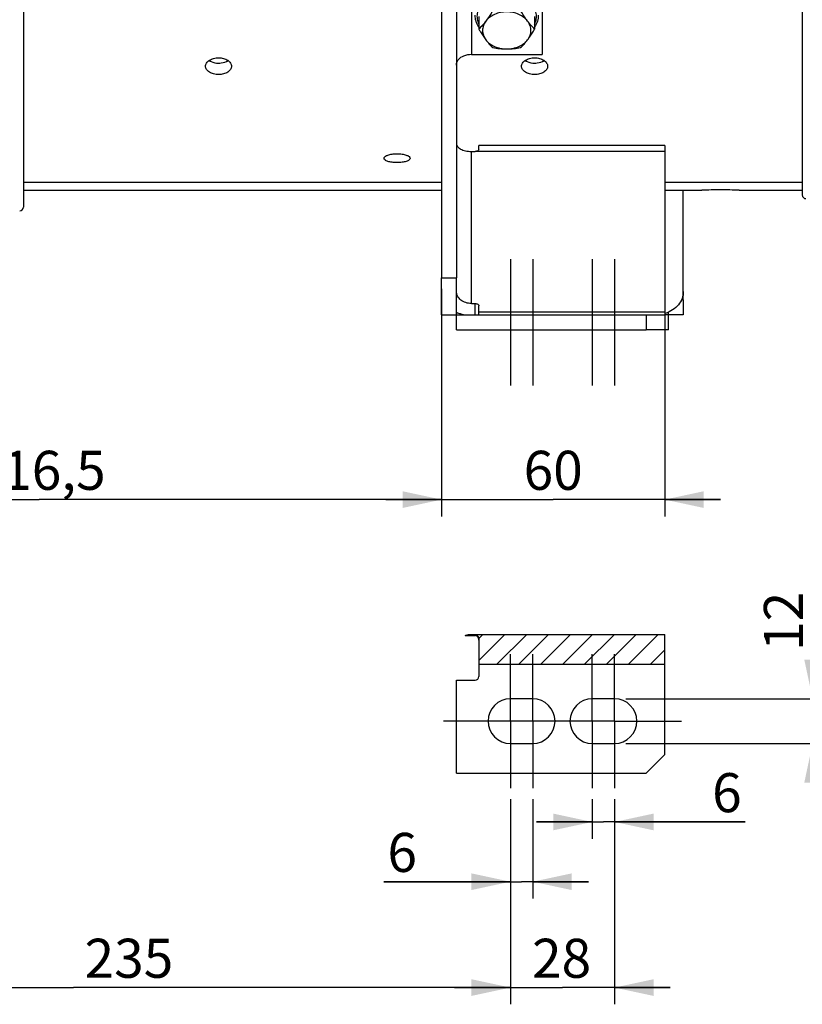
# Model space of a CAD drawing. Units: millimetres. Extents: x 0 to 594, y 0 to 420.
# Drawn here: x 152 to 222, y 158 to 246 of the extents above; entities that cross this region are included whole.
import ezdxf

# ---------------------------------------------------------------- set-up
doc = ezdxf.new("R2010")
doc.units = ezdxf.units.MM
doc.header["$LTSCALE"] = 32.67
doc.linetypes.add('CENTER', pattern=[0.6, 0.375, -0.075, 0.075, -0.075])
doc.linetypes.add('HIDDEN', pattern=[0.2, 0.1, -0.1])
doc.layers.get('0').update_dxf_attribs({"linetype": 'CONTINUOUS'})
for name, color, linetype in [('DEFAULT_1', 7, 'CENTER'), ('DEFAULT_2', 8, 'HIDDEN'), ('SOLIDES', 7, 'CONTINUOUS')]:
    doc.layers.add(name, color=color, linetype=linetype)
doc.styles.get("Standard").update_dxf_attribs({"font": 'txt', "width": 0.85})
doc.dimstyles.new('DIMSTYLE_6', dxfattribs={"dimtxt": 3.5, "dimasz": 3.5, "dimexe": 1.5, "dimexo": 1, "dimgap": 0.875, "dimtad": 1, "dimdec": 4, "dimlfac": 3, "dimtxsty": 'STANDARD', "dimblk": '_FILLED', "dimblk1": '_FILLED', "dimblk2": '_FILLED', "dimcen": 0.09, "dimclrt": 5, "dimadec": 0, "dimazin": 0, "dimtp": 0.0001, "dimtm": 0.0001, "dimtfac": 1, "dimtdec": 4, "dimtofl": 0, "dimtmove": 0, "dimatfit": 3, "dimldrblk": '_FILLED', "dimfxl": 1, "dimtolj": 1, "dimarcsym": 0})

# ---------------------------------------------------------------- blocks, each defined once
blk = doc.blocks.new('_FILLED')
at = {"color": 0, "linetype": 'BYBLOCK'}
blk.add_solid([(0, 0), (-1, 0.214), (-1, -0.214)], dxfattribs=at)
blk = doc.blocks.new('*D24')
at = {"color": 2, "linetype": 'CONTINUOUS'}
for p, q in [((117.433, 209.584), (117.433, 158.184)), ((195.767, 174.145), (195.767, 158.184)), ((117.433, 159.684), (156.6, 159.684)), ((195.767, 159.684), (156.6, 159.684))]:
    blk.add_line(p, q, dxfattribs=at)
at = {"color": 2, "linetype": 'CONTINUOUS', "xscale": 3.5, "yscale": 3.5, "zscale": 3.5, "rotation": 180}
blk.add_blockref('_FILLED', (117.433, 159.684), dxfattribs=at)
at = {"color": 2, "linetype": 'CONTINUOUS', "xscale": 3.5, "yscale": 3.5, "zscale": 3.5}
blk.add_blockref('_FILLED', (195.767, 159.684), dxfattribs=at)
at = {"color": 5, "linetype": 'CONTINUOUS', "insert": (161.566, 164.059), "char_height": 3.5, "width": 8.925, "attachment_point": 2, "line_spacing_factor": 0.9}
blk.add_mtext('235', dxfattribs=at)
blk = doc.blocks.new('*D25')
at = {"color": 2, "linetype": 'CONTINUOUS'}
for p, q in [((195.767, 176.56), (195.767, 158.184)), ((205.1, 176.56), (205.1, 158.184)), ((195.767, 159.684), (190.767, 159.684)), ((190.767, 159.684), (200.433, 159.684)), ((210.1, 159.684), (200.433, 159.684)), ((205.1, 159.684), (210.1, 159.684))]:
    blk.add_line(p, q, dxfattribs=at)
at = {"color": 2, "linetype": 'CONTINUOUS', "xscale": 3.5, "yscale": 3.5, "zscale": 3.5}
blk.add_blockref('_FILLED', (195.767, 159.684), dxfattribs=at)
at = {"color": 2, "linetype": 'CONTINUOUS', "xscale": 3.5, "yscale": 3.5, "zscale": 3.5, "rotation": 180}
blk.add_blockref('_FILLED', (205.1, 159.684), dxfattribs=at)
at = {"color": 5, "linetype": 'CONTINUOUS', "insert": (200.353, 164.059), "char_height": 3.5, "width": 5.95, "attachment_point": 2, "line_spacing_factor": 0.9}
blk.add_mtext('28', dxfattribs=at)
blk = doc.blocks.new('*D26')
at = {"color": 2, "linetype": 'CONTINUOUS'}
for p, q in [((195.767, 176.56), (195.767, 167.671)), ((197.767, 176.56), (197.767, 167.671)), ((195.767, 169.171), (184.412, 169.171)), ((184.412, 169.171), (196.767, 169.171)), ((202.767, 169.171), (196.767, 169.171)), ((197.767, 169.171), (202.767, 169.171))]:
    blk.add_line(p, q, dxfattribs=at)
at = {"color": 2, "linetype": 'CONTINUOUS', "xscale": 3.5, "yscale": 3.5, "zscale": 3.5}
blk.add_blockref('_FILLED', (195.767, 169.171), dxfattribs=at)
at = {"color": 2, "linetype": 'CONTINUOUS', "xscale": 3.5, "yscale": 3.5, "zscale": 3.5, "rotation": 180}
blk.add_blockref('_FILLED', (197.767, 169.171), dxfattribs=at)
at = {"color": 5, "linetype": 'CONTINUOUS', "insert": (187.387, 173.546), "char_height": 3.5, "width": 2.975, "attachment_point": 3, "line_spacing_factor": 0.9}
blk.add_mtext('6', dxfattribs=at)
blk = doc.blocks.new('*D27')
at = {"color": 2, "linetype": 'CONTINUOUS'}
for p, q in [((203.1, 176.56), (203.1, 173.026)), ((205.1, 176.56), (205.1, 173.026)), ((203.1, 174.526), (198.1, 174.526)), ((198.1, 174.526), (204.1, 174.526)), ((216.823, 174.526), (204.1, 174.526)), ((205.1, 174.526), (216.823, 174.526))]:
    blk.add_line(p, q, dxfattribs=at)
at = {"color": 2, "linetype": 'CONTINUOUS', "xscale": 3.5, "yscale": 3.5, "zscale": 3.5}
blk.add_blockref('_FILLED', (203.1, 174.526), dxfattribs=at)
at = {"color": 2, "linetype": 'CONTINUOUS', "xscale": 3.5, "yscale": 3.5, "zscale": 3.5, "rotation": 180}
blk.add_blockref('_FILLED', (205.1, 174.526), dxfattribs=at)
at = {"color": 5, "linetype": 'CONTINUOUS', "insert": (213.848, 178.901), "char_height": 3.5, "width": 2.975, "attachment_point": 1, "line_spacing_factor": 0.9}
blk.add_mtext('6', dxfattribs=at)
blk = doc.blocks.new('*D28')
at = {"color": 2, "linetype": 'CONTINUOUS'}
for p, q in [((222.861, 185.56), (222.861, 195.804)), ((222.861, 195.804), (222.861, 183.56)), ((206.1, 185.56), (224.361, 185.56)), ((222.861, 176.56), (222.861, 183.56)), ((206.1, 181.56), (224.361, 181.56)), ((222.861, 181.56), (222.861, 176.56))]:
    blk.add_line(p, q, dxfattribs=at)
at = {"color": 2, "linetype": 'CONTINUOUS', "xscale": 3.5, "yscale": 3.5, "zscale": 3.5}
for p, rotation in [((222.861, 185.56), 270), ((222.861, 181.56), 90)]:
    blk.add_blockref('_FILLED', p, dxfattribs=dict(at, rotation=rotation))
at = {"color": 5, "linetype": 'CONTINUOUS', "insert": (218.486, 189.854), "char_height": 3.5, "width": 5.95, "attachment_point": 1, "rotation": 90, "line_spacing_factor": 0.9}
blk.add_mtext('12', dxfattribs=at)
blk = doc.blocks.new('*D29')
at = {"color": 2, "linetype": 'CONTINUOUS'}
for p, q in [((189.6, 222.303), (189.6, 201.914)), ((209.6, 219.237), (209.6, 201.914)), ((189.6, 203.414), (184.6, 203.414)), ((184.6, 203.414), (199.6, 203.414)), ((214.6, 203.414), (199.6, 203.414)), ((209.6, 203.414), (214.6, 203.414))]:
    blk.add_line(p, q, dxfattribs=at)
at = {"color": 2, "linetype": 'CONTINUOUS', "xscale": 3.5, "yscale": 3.5, "zscale": 3.5}
blk.add_blockref('_FILLED', (189.6, 203.414), dxfattribs=at)
at = {"color": 2, "linetype": 'CONTINUOUS', "xscale": 3.5, "yscale": 3.5, "zscale": 3.5, "rotation": 180}
blk.add_blockref('_FILLED', (209.6, 203.414), dxfattribs=at)
at = {"color": 5, "linetype": 'CONTINUOUS', "insert": (199.6, 207.789), "char_height": 3.5, "width": 5.95, "attachment_point": 2, "line_spacing_factor": 0.9}
blk.add_mtext('60', dxfattribs=at)
blk = doc.blocks.new('*D30')
at = {"color": 2, "linetype": 'CONTINUOUS'}
for p, q in [((189.6, 222.303), (189.6, 201.914)), ((117.433, 209.584), (117.433, 201.914)), ((117.433, 203.414), (153.517, 203.414)), ((189.6, 203.414), (153.517, 203.414))]:
    blk.add_line(p, q, dxfattribs=at)
at = {"color": 2, "linetype": 'CONTINUOUS', "xscale": 3.5, "yscale": 3.5, "zscale": 3.5, "rotation": 180}
blk.add_blockref('_FILLED', (117.433, 203.414), dxfattribs=at)
at = {"color": 2, "linetype": 'CONTINUOUS', "xscale": 3.5, "yscale": 3.5, "zscale": 3.5}
blk.add_blockref('_FILLED', (189.6, 203.414), dxfattribs=at)
at = {"color": 5, "linetype": 'CONTINUOUS', "insert": (153.517, 207.789), "char_height": 3.5, "width": 14.875, "attachment_point": 2, "line_spacing_factor": 0.9}
blk.add_mtext('216,5', dxfattribs=at)

msp = doc.modelspace()

# ---------------------------------------------------------------- hatches: boundary and pattern name
at = {"linetype": 'CONTINUOUS'}
h = msp.add_hatch(dxfattribs=at)
h.set_pattern_fill('default__1', color=2, scale=1.388957, angle=45, style=0, pattern_type=0)
h.set_pattern_definition([(45, (0, 0), (-0.982141, 0.982141), [])])
edge = h.paths.add_edge_path()
edge.add_spline(control_points=[(192.933374, 190.813954), (192.932133, 190.866125), (192.919027, 190.961696), (192.862541, 191.082343), (192.784086, 191.169465), (192.693248, 191.220159), (192.63168, 191.231278), (192.60004, 191.231035)], knot_values=[0, 0, 0, 0, 0.2, 0.4, 0.6, 0.8, 1, 1, 1, 1], degree=3, periodic=0)
edge.add_line((192.60004, 191.231035), (191.698767, 191.231035))
edge.add_spline(control_points=[(191.698767, 191.231035), (191.762786, 191.254076), (191.890207, 191.292327), (192.078904, 191.325457), (192.204247, 191.332894), (192.266707, 191.332824)], knot_values=[0, 0, 0, 0, 0.333333333, 0.666666667, 1, 1, 1, 1], degree=3, periodic=0)
edge.add_line((192.266707, 191.332824), (209.60004, 191.332824))
edge.add_line((209.60004, 191.332824), (209.60004, 188.669093))
edge.add_line((209.60004, 188.669093), (192.933374, 188.669093))
edge.add_line((192.933374, 188.669093), (192.933374, 190.813954))

# ---------------------------------------------------------------- linework, layer by layer
at = {"color": 7, "linetype": 'CONTINUOUS'}
for p, q in [((152.10004, 327.641986), (152.10004, 229.630451)), ((221.933374, 275.327657), (221.933374, 230.717727)), ((198.60004, 250.274267), (198.60004, 243.288861)), ((189.60004, 248.560166), (189.60004, 223.302886)), ((190.933374, 248.560166), (190.933374, 223.302886)), ((192.931522, 246.711101), (192.931522, 245.582057)), ((197.935225, 246.711101), (197.935225, 245.582057)), ((192.266707, 243.288861), (198.60004, 243.288861)), ((209.60004, 235.14908), (192.933374, 235.14908)), ((192.933374, 234.797262), (192.933374, 235.14908)), ((209.60004, 235.149027), (209.60004, 218.636219)), ((192.266707, 234.613624), (192.60004, 234.613624)), ((152.10004, 231.136219), (189.60004, 231.136219)), ((209.60004, 231.136219), (212.933374, 231.136219)), ((211.266707, 221.302886), (211.266707, 231.136219)), ((216.266707, 231.136219), (221.933374, 231.136219)), ((189.60004, 223.302886), (190.933374, 223.302886)), ((192.266707, 220.986262), (192.60004, 220.986262)), ((192.933374, 219.969552), (192.933374, 220.785908)), ((191.266707, 219.969552), (191.266707, 220.077043)), ((207.933374, 219.969552), (209.60004, 219.969552)), ((207.933374, 219.969552), (207.933374, 218.636219)), ((209.60004, 218.636219), (207.933374, 218.636219)), ((191.698767, 191.231035), (192.60004, 191.231035)), ((192.266707, 191.332824), (209.60004, 191.332824)), ((192.933374, 190.813954), (192.933374, 187.559945)), ((209.60004, 180.559945), (209.60004, 191.332824)), ((192.933374, 188.669093), (209.60004, 188.669093)), ((197.766707, 185.559945), (195.766707, 185.559945)), ((205.10004, 185.559945), (203.10004, 185.559945)), ((195.766707, 181.559945), (197.766707, 181.559945)), ((203.10004, 181.559945), (205.10004, 181.559945)), ((207.933374, 178.893279), (209.60004, 180.559945))]:
    msp.add_line(p, q, dxfattribs=at)
at = {"color": 9, "linetype": 'CONTINUOUS'}
for p, q in [((192.266707, 249.417217), (192.266707, 243.288861)), ((192.266707, 220.986262), (192.266707, 234.613624)), ((209.60004, 234.613624), (192.60004, 234.613624)), ((192.60004, 219.969552), (192.60004, 220.986262)), ((211.266707, 221.302886), (211.0952, 221.302886)), ((192.933374, 220.23728), (209.60004, 220.23728))]:
    msp.add_line(p, q, dxfattribs=at)
at = {"color": 7, "linetype": 'CONTINUOUS'}
for points in [[(191.698767, 191.231035), (191.762673, 191.252757), (191.826351, 191.27184), (191.889801, 191.288286), (191.952989, 191.302046), (192.015949, 191.313169), (192.07879, 191.321794), (192.141548, 191.327969), (192.204187, 191.331645), (192.266707, 191.332824)], [(192.933374, 190.813954), (192.93027, 190.86473), (192.923442, 190.912716), (192.912889, 190.957911), (192.898215, 191.000579), (192.879816, 191.040457), (192.858879, 191.076756), (192.835403, 191.109337), (192.809389, 191.13834), (192.782022, 191.163393), (192.753394, 191.184338), (192.723413, 191.201333), (192.692996, 191.21449), (192.662447, 191.223844), (192.631462, 191.229359), (192.60004, 191.231035)]]:
    msp.add_lwpolyline(points, dxfattribs=at)
for centre, radius, start, end in [((222.266707, 230.717727), 0.333333, 180, 269), ((151.766707, 229.630451), 0.333333, 271, 360), ((208.654984, 222.999694), 3.072468, 287.92131443, 288.90641972), ((192.60004, 187.559945), 0.333333, 270, 360), ((195.766707, 183.559945), 2, 90, 270), ((197.766707, 183.559945), 2, 270, 90), ((203.10004, 183.559945), 2, 90, 270), ((205.10004, 183.559945), 2, 270, 90)]:
    msp.add_arc(centre, radius, start, end, dxfattribs=at)
at = {"color": 9, "linetype": 'CONTINUOUS'}
for points, knots in [([(195.433374, 248.753886), (195.015056, 248.753886), (194.388273, 248.64196), (193.670393, 248.26974), (193.237132, 247.90433), (192.9277, 247.466793), (192.76328, 246.980282), (192.757737, 246.475746), (192.858728, 246.155639), (192.930742, 246.005699)], [0, 0, 0, 0, 0.283414275, 0.417974487, 0.544744673, 0.663675186, 0.776654666, 0.887305216, 1, 1, 1, 1]), ([(197.936005, 246.005698), (198.008019, 246.155638), (198.10901, 246.475745), (198.103467, 246.980281), (197.939047, 247.466793), (197.629615, 247.904329), (197.196354, 248.26974), (196.478474, 248.64196), (195.851692, 248.753886), (195.433374, 248.753886)], [0, 0, 0, 0, 0.112694797, 0.223345354, 0.336324837, 0.455255353, 0.582025543, 0.716585763, 1, 1, 1, 1])]:
    msp.add_open_spline(points, degree=3, knots=knots, dxfattribs=at)
at = {"color": 7, "linetype": 'CONTINUOUS'}
for points, knots in [([(194.182448, 247.24182), (194.132055, 247.156255), (193.936183, 246.830194), (193.726188, 246.51205), (193.556985, 246.287547)], [0, 0, 0, 0, 0.261026473, 1, 1, 1, 1]), ([(195.433374, 247.117428), (195.245498, 247.117428), (194.873776, 247.080541), (194.350686, 246.916928), (193.897857, 246.65547), (193.654599, 246.417063), (193.556985, 246.287547)], [0, 0, 0, 0, 0.265998558, 0.524729854, 0.770378573, 1, 1, 1, 1]), ([(197.309762, 246.287547), (197.212148, 246.417063), (196.968891, 246.65547), (196.516061, 246.916928), (195.992972, 247.080541), (195.621249, 247.117428), (195.433374, 247.117428)], [0, 0, 0, 0, 0.229621428, 0.475270146, 0.734001442, 1, 1, 1, 1]), ([(197.309762, 246.287547), (197.255518, 246.359519), (197.032714, 246.668025), (196.831636, 246.991651), (196.684299, 247.24182)], [0, 0, 0, 0, 0.236884333, 1, 1, 1, 1]), ([(192.930916, 245.780197), (192.826072, 245.934266), (192.658996, 246.267816), (192.60004, 246.637283), (192.60004, 246.818232)], [0, 0, 0, 0, 0.507362987, 1, 1, 1, 1]), ([(193.556985, 246.287547), (193.456905, 246.154757), (193.257925, 245.910585), (193.038707, 245.684494), (192.931522, 245.582057)], [0, 0, 0, 0, 0.528639796, 1, 1, 1, 1]), ([(193.556985, 246.287547), (193.465684, 246.166406), (193.319137, 245.901658), (193.24106, 245.457665), (193.319137, 245.013672), (193.465684, 244.748924), (193.556985, 244.627784)], [0, 0, 0, 0, 0.25539033, 0.5, 0.744609669, 1, 1, 1, 1]), ([(197.309762, 244.627784), (197.401063, 244.748924), (197.547611, 245.013672), (197.625687, 245.457665), (197.547611, 245.901658), (197.401063, 246.166406), (197.309762, 246.287547)], [0, 0, 0, 0, 0.25539033, 0.5, 0.744609669, 1, 1, 1, 1]), ([(197.935225, 245.582057), (197.82804, 245.684494), (197.608822, 245.910585), (197.409842, 246.154757), (197.309762, 246.287547)], [0, 0, 0, 0, 0.471360229, 1, 1, 1, 1]), ([(198.266707, 246.818232), (198.266707, 246.637284), (198.207752, 246.267818), (198.040677, 245.93427), (197.935833, 245.780201)], [0, 0, 0, 0, 0.49263642, 1, 1, 1, 1]), ([(192.931522, 245.582057), (192.981916, 245.496492), (193.177787, 245.170431), (193.387782, 244.852287), (193.556985, 244.627784)], [0, 0, 0, 0, 0.261026473, 1, 1, 1, 1]), ([(197.309762, 244.627784), (197.364006, 244.699756), (197.58681, 245.008262), (197.787888, 245.331888), (197.935225, 245.582057)], [0, 0, 0, 0, 0.236884333, 1, 1, 1, 1]), ([(193.556985, 244.627784), (193.657066, 244.494994), (193.856045, 244.250822), (194.075264, 244.024731), (194.182448, 243.922294)], [0, 0, 0, 0, 0.528639796, 1, 1, 1, 1]), ([(193.556985, 244.627784), (193.654599, 244.498267), (193.897857, 244.25986), (194.350686, 243.998402), (194.873776, 243.834789), (195.245498, 243.797902), (195.433374, 243.797902)], [0, 0, 0, 0, 0.229621427, 0.475270146, 0.734001442, 1, 1, 1, 1]), ([(195.433374, 243.797902), (195.621249, 243.797902), (195.992972, 243.834789), (196.516061, 243.998402), (196.968891, 244.25986), (197.212148, 244.498267), (197.309762, 244.627784)], [0, 0, 0, 0, 0.265998558, 0.524729854, 0.770378573, 1, 1, 1, 1]), ([(196.684299, 243.922294), (196.791484, 244.024731), (197.010702, 244.250822), (197.209682, 244.494994), (197.309762, 244.627784)], [0, 0, 0, 0, 0.471360229, 1, 1, 1, 1]), ([(194.182448, 243.922294), (194.387394, 243.884264), (194.802591, 243.821253), (195.222335, 243.797902), (195.433374, 243.797902)], [0, 0, 0, 0, 0.496908334, 1, 1, 1, 1]), ([(195.433374, 243.797902), (195.644412, 243.797902), (196.064156, 243.821253), (196.479353, 243.884265), (196.684299, 243.922294)], [0, 0, 0, 0, 0.503092188, 1, 1, 1, 1]), ([(168.433426, 242.249098), (168.433421, 242.349746), (168.50866, 242.569949), (168.78113, 242.814519), (169.160343, 242.973691), (169.449927, 243.010004), (169.600042, 243.010004)], [0, 0, 0, 0, 0.198737536, 0.431490682, 0.703588579, 1, 1, 1, 1]), ([(169.600042, 243.010004), (169.75015, 243.010004), (170.039721, 242.973697), (170.418921, 242.814526), (170.691408, 242.569978), (170.76665, 242.349774), (170.766655, 242.249126)], [0, 0, 0, 0, 0.296404548, 0.568491693, 0.801260843, 1, 1, 1, 1]), ([(190.933374, 242.346138), (190.933374, 242.433659), (190.951481, 242.601855), (191.027331, 242.755428), (191.076122, 242.817636)], [0, 0, 0, 0, 0.525397806, 1, 1, 1, 1]), ([(192.266707, 243.288861), (192.029849, 243.288861), (191.590503, 243.218402), (191.19953, 242.97498), (191.076122, 242.817636)], [0, 0, 0, 0, 0.542226453, 1, 1, 1, 1]), ([(196.766759, 242.249098), (196.766754, 242.349746), (196.841993, 242.569949), (197.114463, 242.814519), (197.493677, 242.973691), (197.78326, 243.010004), (197.933375, 243.010004)], [0, 0, 0, 0, 0.198737536, 0.431490682, 0.703588579, 1, 1, 1, 1]), ([(197.933375, 243.010004), (198.083484, 243.010004), (198.373054, 242.973697), (198.752254, 242.814526), (199.024741, 242.569978), (199.099983, 242.349774), (199.099988, 242.249126)], [0, 0, 0, 0, 0.296404548, 0.568491693, 0.801260843, 1, 1, 1, 1]), ([(169.600039, 241.510166), (169.450066, 241.510166), (169.161794, 241.544077), (168.782652, 241.694444), (168.507954, 241.93156), (168.433431, 242.149473), (168.433426, 242.249098)], [0, 0, 0, 0, 0.298477498, 0.570683929, 0.801725694, 1, 1, 1, 1]), ([(170.766655, 242.249126), (170.76666, 242.1495), (170.69214, 241.931589), (170.417459, 241.694451), (170.038304, 241.544082), (169.750018, 241.510166), (169.600039, 241.510166)], [0, 0, 0, 0, 0.198272923, 0.429298599, 0.701515646, 1, 1, 1, 1]), ([(197.933372, 241.510166), (197.7834, 241.510166), (197.495127, 241.544077), (197.115985, 241.694444), (196.841287, 241.93156), (196.766764, 242.149473), (196.766759, 242.249098)], [0, 0, 0, 0, 0.298477498, 0.570683929, 0.801725694, 1, 1, 1, 1]), ([(199.099988, 242.249126), (199.099993, 242.1495), (199.025473, 241.931589), (198.750792, 241.694451), (198.371637, 241.544082), (198.083351, 241.510166), (197.933372, 241.510166)], [0, 0, 0, 0, 0.198272923, 0.429298599, 0.701515646, 1, 1, 1, 1]), ([(190.933374, 235.305525), (190.933374, 235.261871), (190.950878, 235.169786), (191.025501, 235.041476), (191.144992, 234.923653), (191.374763, 234.775268), (191.755166, 234.647468), (192.08813, 234.613624), (192.266705, 234.613624)], [0, 0, 0, 0, 0.080525346, 0.168680191, 0.269894015, 0.387281055, 0.670596663, 1, 1, 1, 1]), ([(192.933374, 234.797262), (192.933374, 234.744129), (192.849209, 234.667306), (192.725829, 234.623869), (192.642931, 234.613624), (192.60004, 234.613624)], [0, 0, 0, 0, 0.394331519, 0.681679015, 1, 1, 1, 1]), ([(184.433426, 234.000817), (184.43342, 234.060266), (184.542799, 234.199623), (184.804066, 234.309127), (185.171406, 234.395538), (185.450817, 234.413308), (185.600042, 234.413308)], [0, 0, 0, 0, 0.137022268, 0.356991176, 0.656057908, 1, 1, 1, 1]), ([(185.600039, 233.615261), (185.45091, 233.615261), (185.172488, 233.632205), (184.846784, 233.694592), (184.636851, 233.77632), (184.506117, 233.850104), (184.433431, 233.942502), (184.433426, 234.000817)], [0, 0, 0, 0, 0.346134607, 0.64564285, 0.766525642, 0.864649698, 1, 1, 1, 1]), ([(186.766655, 234.000832), (186.76666, 233.942518), (186.693975, 233.850116), (186.563253, 233.776331), (186.353323, 233.694593), (186.02761, 233.632209), (185.749174, 233.615261), (185.600039, 233.615261)], [0, 0, 0, 0, 0.135346882, 0.233464661, 0.354333744, 0.653854952, 1, 1, 1, 1]), ([(185.600042, 234.413308), (185.74926, 234.413308), (186.028658, 234.395541), (186.395989, 234.30913), (186.657267, 234.199638), (186.766649, 234.060282), (186.766655, 234.000832)], [0, 0, 0, 0, 0.343931705, 0.642985402, 0.862974062, 1, 1, 1, 1]), ([(192.266707, 220.986262), (192.094477, 220.986262), (191.756228, 221.0383), (191.316387, 221.266074), (191.009565, 221.617722), (190.933374, 221.91178), (190.933374, 222.051867)], [0, 0, 0, 0, 0.275146012, 0.536260932, 0.776203236, 1, 1, 1, 1]), ([(211.266707, 222.051867), (211.266707, 221.844295), (211.186463, 221.416612), (210.843805, 220.844873), (210.316541, 220.381615), (209.882379, 220.172399), (209.650536, 220.092989)], [0, 0, 0, 0, 0.230656149, 0.471260308, 0.727681782, 1, 1, 1, 1]), ([(192.60004, 220.986262), (192.642868, 220.986262), (192.724956, 220.976986), (192.832749, 220.935976), (192.911114, 220.87247), (192.933374, 220.812832), (192.933374, 220.785908)], [0, 0, 0, 0, 0.303777719, 0.579254124, 0.809032421, 1, 1, 1, 1]), ([(190.933314, 220.206232), (190.99347, 220.178467), (191.241493, 220.07413), (191.503383, 220.003287), (191.703145, 219.968796)], [0, 0, 0, 0, 0.246325664, 1, 1, 1, 1])]:
    msp.add_open_spline(points, degree=3, knots=knots, dxfattribs=at)
at = {"color": 3, "linetype": 'CONTINUOUS'}
for points, knots in [([(168.74625, 242.764734), (168.802922, 242.726394), (169.065908, 242.584577), (169.371008, 242.531876), (169.600039, 242.531876)], [0, 0, 0, 0, 0.230027833, 1, 1, 1, 1]), ([(169.600039, 242.531876), (169.67933, 242.531876), (169.975189, 242.550767), (170.273071, 242.642549), (170.453481, 242.764493)], [0, 0, 0, 0, 0.26693119, 1, 1, 1, 1]), ([(197.079584, 242.764734), (197.136256, 242.726394), (197.399241, 242.584577), (197.704342, 242.531876), (197.933372, 242.531876)], [0, 0, 0, 0, 0.230027833, 1, 1, 1, 1]), ([(197.933372, 242.531876), (198.012664, 242.531876), (198.308523, 242.550767), (198.606404, 242.642549), (198.786815, 242.764493)], [0, 0, 0, 0, 0.26693119, 1, 1, 1, 1])]:
    msp.add_open_spline(points, degree=3, knots=knots, dxfattribs=at)
at = {"layer": 'DEFAULT_1', "color": 2, "linetype": 'CENTER'}
for p, q in [((195.766707, 224.969552), (195.766707, 213.636219)), ((197.766707, 224.969552), (197.766707, 213.636219)), ((203.10004, 224.969552), (203.10004, 213.636219)), ((205.10004, 224.969552), (205.10004, 213.636219)), ((195.766707, 183.559945), (195.766707, 189.559945)), ((197.766707, 183.559945), (197.766707, 189.559945)), ((203.10004, 183.559945), (203.10004, 189.559945)), ((205.10004, 183.559945), (205.10004, 189.559945)), ((191.766707, 183.559945), (189.766707, 183.559945)), ((197.10004, 183.559945), (191.766707, 183.559945)), ((195.766707, 183.559945), (195.766707, 177.559945)), ((199.10004, 183.559945), (197.10004, 183.559945)), ((197.766707, 183.559945), (197.766707, 177.559945)), ((205.10004, 183.559945), (199.10004, 183.559945)), ((203.10004, 183.559945), (203.10004, 177.559945)), ((205.10004, 183.559945), (209.10004, 183.559945)), ((205.10004, 183.559945), (205.10004, 177.559945)), ((209.10004, 183.559945), (211.10004, 183.559945))]:
    msp.add_line(p, q, dxfattribs=at)
at = {"layer": 'DEFAULT_2', "color": 8, "linetype": 'HIDDEN'}
for p, q in [((192.266707, 191.267809), (192.60004, 191.267809)), ((192.933374, 191.001407), (192.933374, 190.813954))]:
    msp.add_line(p, q, dxfattribs=at)
for points in [[(191.698767, 191.231035), (191.791525, 191.242193), (191.885043, 191.251339), (191.97932, 191.258474), (192.074356, 191.263597), (192.170152, 191.266708), (192.266707, 191.267809)], [(192.933374, 191.001407), (192.931383, 191.029744), (192.925945, 191.057184), (192.917059, 191.08373), (192.904553, 191.109649), (192.8886, 191.134673), (192.869713, 191.157994), (192.847797, 191.179556), (192.822948, 191.199416), (192.795969, 191.216931), (192.766789, 191.232025), (192.735477, 191.244775), (192.703046, 191.25477), (192.669831, 191.261872), (192.635496, 191.266218), (192.60004, 191.267809)]]:
    msp.add_lwpolyline(points, dxfattribs=at)
at = {"layer": 'SOLIDES', "color": 7, "linetype": 'CONTINUOUS'}
for p, q in [((152.10004, 231.857851), (189.60004, 231.857851)), ((209.60004, 231.857851), (221.933374, 231.857851)), ((152.10004, 231.136219), (189.60004, 231.136219)), ((209.60004, 231.136219), (212.933374, 231.136219)), ((216.266707, 231.136219), (221.933374, 231.136219)), ((189.60004, 219.969552), (189.60004, 223.302886)), ((190.933374, 218.636219), (190.933374, 223.302886)), ((211.266707, 221.302886), (211.266707, 219.969552)), ((189.60004, 219.969552), (207.933374, 219.969552)), ((211.266707, 219.969552), (209.60004, 219.969552)), ((209.933374, 218.636219), (209.933374, 220.206315)), ((190.933374, 218.636219), (207.933374, 218.636219)), ((209.933374, 218.636219), (209.60004, 218.636219)), ((190.933374, 187.226612), (192.60004, 187.226612)), ((190.933374, 178.893279), (190.933374, 187.226612)), ((190.933374, 178.893279), (207.933374, 178.893279))]:
    msp.add_line(p, q, dxfattribs=at)
for centre, radius, start, end in [((214.601942, 186.193234), 44.973948, 90.00242349, 92.12620533), ((214.599101, 186.244998), 44.922184, 87.87257089, 89.9988028)]:
    msp.add_arc(centre, radius, start, end, dxfattribs=at)

# ---------------------------------------------------------------- dimensions: what is measured, and where the dimension line sits
at = {"color": 2, "linetype": 'CONTINUOUS'}
for base, p1, p2, angle, picture, middle in [((117.433374, 203.413907), (189.60004, 223.302886), (117.433374, 210.583854), 180, '*D30', (153.609673, 203.413907)), ((189.60004, 203.413907), (209.60004, 220.23728), (189.60004, 223.302886), 180, '*D29', (199.600043, 203.413907)), ((222.860535, 185.559945), (205.10004, 181.559945), (205.10004, 185.559945), 90, '*D28', (222.860535, 193.200911)), ((203.10004, 174.526053), (205.10004, 177.559945), (203.10004, 177.559945), 180, '*D27', (215.335278, 174.526053)), ((195.766707, 169.171424), (197.766707, 177.559945), (195.766707, 177.559945), 180, '*D26', (185.899522, 169.171424))]:
    dim = msp.add_linear_dim(base=base, p1=p1, p2=p2, angle=angle, dimstyle='DIMSTYLE_6', dxfattribs=at)
    dim.commit()
    dim.dimension.update_dxf_attribs({"geometry": picture, "text_midpoint": middle, "dimtype": 160})
for base, p1, p2, picture, middle in [((195.766707, 159.684022), (117.433374, 210.583854), (195.766707, 175.145019), '*D24', (161.659009, 159.684022)), ((205.10004, 159.684022), (195.766707, 177.559945), (205.10004, 177.559945), '*D25', (200.445788, 159.684022))]:
    dim = msp.add_linear_dim(base=base, p1=p1, p2=p2, dimstyle='DIMSTYLE_6', dxfattribs=at)
    dim.commit()
    dim.dimension.update_dxf_attribs({"geometry": picture, "text_midpoint": middle, "dimtype": 160})

doc.saveas('drawing.dxf')
